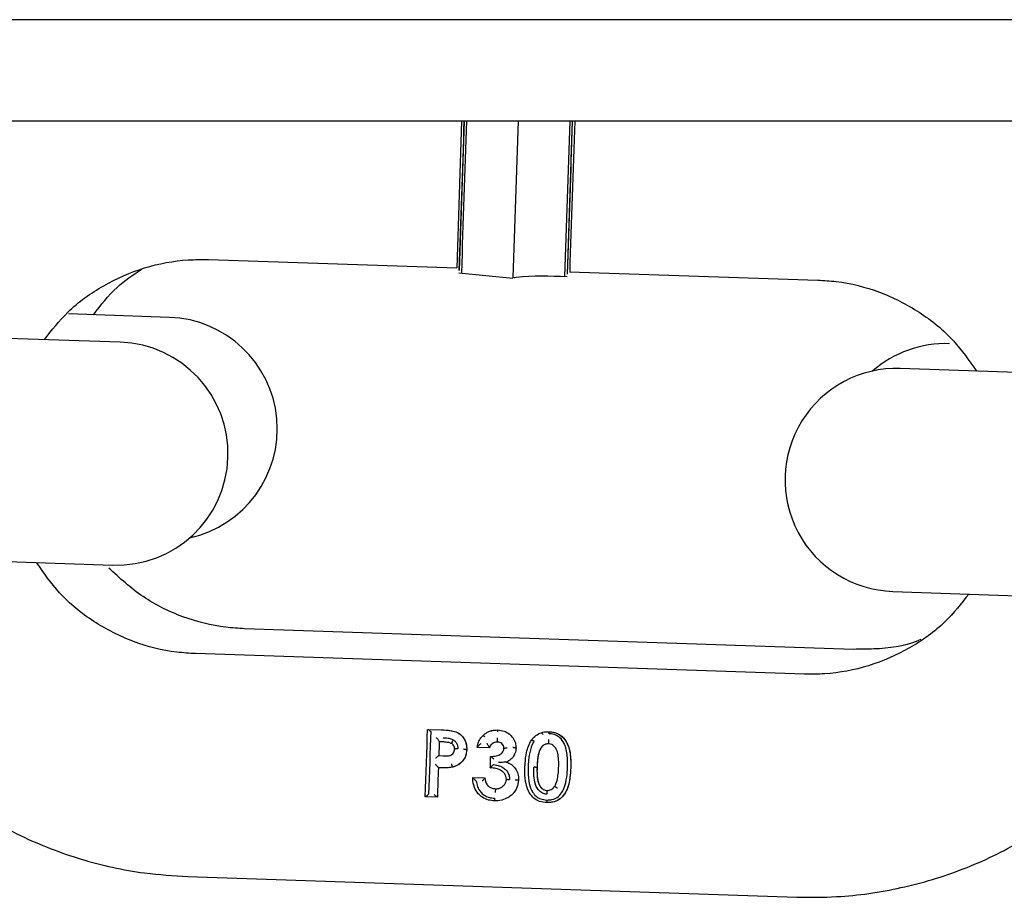
# Model space of a CAD drawing. Units: inches. Extents: x 9 to 586, y 9 to 376.
# Drawn here: x 190 to 191, y 147 to 148 of the extents above; entities that cross this region are included whole.
import ezdxf

# ---------------------------------------------------------------- set-up
doc = ezdxf.new("R2010")
doc.units = ezdxf.units.IN
doc.header["$MEASUREMENT"] = 0

msp = doc.modelspace()

# ---------------------------------------------------------------- linework, layer by layer
at = {"color": 7, "linetype": 'Continuous', "lineweight": 25, "ltscale": 35}
for p, q in [((228.7185, 148.2415), (174.7566, 148.2415)), ((194.4815, 148.1163), (189.4062, 148.1163)), ((189.7959, 147.9453), (190.1024, 147.9349)), ((190.1052, 147.9288), (190.1718, 147.9221)), ((190.242, 147.9302), (190.5485, 147.9199)), ((189.7475, 147.8738), (189.6227, 147.878)), ((189.6867, 147.8432), (189.3055, 147.856)), ((191.0316, 147.7978), (190.6506, 147.8107)), ((189.2962, 147.5806), (189.6774, 147.5677)), ((190.6413, 147.5352), (191.0223, 147.5224)), ((190.5929, 147.4638), (189.8403, 147.4892)), ((190.5321, 147.4332), (189.7795, 147.4585)), ((190.0668, 147.365), (190.0831, 147.3645)), ((190.0831, 147.3645), (190.0831, 147.3645)), ((190.1445, 147.363), (190.1464, 147.363)), ((190.2163, 147.3621), (190.2163, 147.3621)), ((190.0809, 147.3496), (190.0809, 147.3496)), ((190.0856, 147.3494), (190.0809, 147.3496)), ((190.0961, 147.3474), (190.0961, 147.3474)), ((190.0961, 147.3474), (190.0961, 147.3474)), ((190.0998, 147.3402), (190.0998, 147.3402)), ((190.0998, 147.3402), (190.0998, 147.3402)), ((190.1148, 147.3397), (190.1148, 147.3397)), ((190.1148, 147.3397), (190.1148, 147.3397)), ((190.1277, 147.3427), (190.1277, 147.3428)), ((190.1426, 147.3421), (190.1277, 147.3427)), ((190.1427, 147.3422), (190.1426, 147.3421)), ((190.1426, 147.3421), (190.1426, 147.3421)), ((190.1608, 147.3412), (190.1608, 147.3412)), ((190.1608, 147.3412), (190.1608, 147.3412)), ((190.1758, 147.3416), (190.1758, 147.3416)), ((190.0803, 147.3325), (190.0856, 147.3323)), ((190.0803, 147.3325), (190.0803, 147.3325)), ((190.1444, 147.3314), (190.1445, 147.3314)), ((190.0798, 147.3175), (190.0798, 147.3176)), ((190.0798, 147.3175), (190.0798, 147.3175)), ((190.0968, 147.3182), (190.0968, 147.3182)), ((190.1439, 147.3175), (190.1439, 147.3175)), ((190.1639, 147.3246), (190.164, 147.3245)), ((190.164, 147.3245), (190.1639, 147.3246)), ((190.164, 147.3245), (190.164, 147.3245)), ((190.2017, 147.3178), (190.2017, 147.3178)), ((190.1222, 147.3054), (190.1222, 147.3054)), ((190.1222, 147.3054), (190.1371, 147.3049)), ((190.1371, 147.3049), (190.1371, 147.3049)), ((190.1371, 147.3049), (190.1371, 147.3049)), ((190.1787, 147.3027), (190.1787, 147.3027)), ((190.2235, 147.2949), (190.2235, 147.2949)), ((190.2235, 147.2949), (190.2235, 147.2949)), ((190.0785, 147.2812), (190.0637, 147.2817)), ((190.1489, 147.2767), (190.1489, 147.2767)), ((190.2138, 147.2745), (190.2138, 147.2745)), ((189.7702, 147.1831), (190.5228, 147.1577))]:
    msp.add_line(p, q, dxfattribs=at)
at = {"color": 7, "linetype": 'Continuous', "lineweight": 25, "ltscale": 1225}
for p, q in [((190.1085, 148.1163), (190.1024, 147.9349)), ((190.1115, 148.1163), (190.1053, 147.9318)), ((190.1784, 148.1163), (190.1719, 147.9231)), ((190.2423, 148.1163), (190.2358, 147.9244)), ((190.2452, 148.1163), (190.2389, 147.9273))]:
    msp.add_line(p, q, dxfattribs=at)
at = {"color": 7, "linetype": 'Continuous', "lineweight": 25, "ltscale": 35, "flags": 128}
for points in [[(190.0636, 147.2817), (190.064, 147.2922), (190.0643, 147.3028), (190.0647, 147.3134), (190.0651, 147.324), (190.0654, 147.3346), (190.0658, 147.345), (190.0661, 147.3551), (190.0664, 147.365)], [(190.0704, 147.3624), (190.07, 147.3531), (190.0697, 147.3436), (190.0694, 147.3339), (190.0691, 147.3242), (190.0687, 147.3143), (190.0684, 147.3044), (190.0681, 147.2946), (190.0677, 147.2848)], [(190.0809, 147.3498), (190.0808, 147.3476), (190.0808, 147.3455), (190.0807, 147.3434), (190.0806, 147.3412), (190.0805, 147.339), (190.0805, 147.3369), (190.0804, 147.3347), (190.0803, 147.3325)], [(190.0809, 147.3496), (190.0808, 147.3475), (190.0807, 147.3454), (190.0807, 147.3432), (190.0806, 147.3411), (190.0805, 147.339), (190.0805, 147.3368), (190.0804, 147.3347), (190.0803, 147.3325)], [(190.1439, 147.3175), (190.144, 147.3193), (190.1441, 147.321), (190.1441, 147.3228), (190.1442, 147.3245), (190.1442, 147.3262), (190.1443, 147.328), (190.1444, 147.3297), (190.1444, 147.3314)], [(190.0798, 147.3176), (190.0797, 147.313), (190.0795, 147.3084), (190.0793, 147.3038), (190.0792, 147.2993), (190.079, 147.2947), (190.0789, 147.2902), (190.0787, 147.2857), (190.0786, 147.2812)], [(190.0798, 147.3175), (190.0797, 147.313), (190.0795, 147.3084), (190.0793, 147.3038), (190.0792, 147.2993), (190.079, 147.2947), (190.0789, 147.2902), (190.0787, 147.2857), (190.0786, 147.2812)]]:
    msp.add_lwpolyline(points, dxfattribs=at)
at = {"color": 7, "linetype": 'Continuous', "lineweight": 25, "ltscale": 1225}
for centre, radius, start, end in [((363.303, 142.2204), 173.2919, 178.050227, 178.111259), ((362.6953, 142.2401), 172.6808, 178.049892, 178.112177), ((361.7108, 142.2753), 171.565, 178.048956, 178.112116), ((365.5339, 142.1484), 175.3872, 178.050011, 178.110846), ((189.7429, 147.7361), 0.1378, 282.4526, 88.069), ((189.6821, 147.7055), 0.1378, 268.069, 88.069), ((190.7067, 147.7036), 0.1378, 88.069, 131.0573), ((190.6459, 147.673), 0.1378, 88.069, 268.069), ((190.1221, 147.3484), 0.0413, 178.0392, 178.3085)]:
    msp.add_arc(centre, radius, start, end, dxfattribs=at)
at = {"color": 7, "linetype": 'Continuous', "lineweight": 25, "ltscale": 35}
for points, knots in [([(189.5929, 147.8463), (189.6021, 147.8581), (189.6227, 147.8843), (189.6654, 147.9146), (189.716, 147.9368), (189.7608, 147.9453), (189.7875, 147.9453), (189.7959, 147.9453)], [0, 0, 0, 0, 0.1901243, 0.4244323, 0.6587403, 0.8930483, 1, 1, 1, 1]), ([(189.6537, 147.877), (189.6627, 147.889), (189.6794, 147.911), (189.7024, 147.9262), (189.7129, 147.9332)], [0, 0, 0, 0, 0.543342, 1, 1, 1, 1]), ([(190.173, 147.923), (190.1739, 147.9232), (190.1956, 147.926), (190.2177, 147.9252), (190.2388, 147.9243)], [0, 0, 0, 0, 0.041959, 1, 1, 1, 1]), ([(190.5485, 147.9199), (190.5562, 147.9194), (190.5821, 147.9178), (190.6256, 147.9068), (190.6749, 147.8817), (190.7162, 147.8485), (190.7357, 147.8204), (190.7446, 147.8075)], [0, 0, 0, 0, 0.098015, 0.331791, 0.565975, 0.800162, 1, 1, 1, 1]), ([(189.2842, 147.581), (189.2889, 147.5619), (189.3001, 147.5168), (189.3317, 147.4502), (189.3756, 147.3827), (189.4299, 147.323), (189.4927, 147.2723), (189.5625, 147.2319), (189.6377, 147.2029), (189.7078, 147.1871), (189.7524, 147.1843), (189.7702, 147.1831)], [0, 0, 0, 0, 0.087274, 0.206321, 0.325368, 0.444415, 0.563462, 0.682509, 0.801556, 0.920603, 1, 1, 1, 1]), ([(189.7795, 147.4585), (189.7718, 147.459), (189.7459, 147.4606), (189.7024, 147.4716), (189.6531, 147.4967), (189.6118, 147.53), (189.5923, 147.558), (189.5834, 147.5709)], [0, 0, 0, 0, 0.098015, 0.331791, 0.565975, 0.800162, 1, 1, 1, 1]), ([(189.8403, 147.4892), (189.8326, 147.4897), (189.8067, 147.4913), (189.7634, 147.5024), (189.7133, 147.5268), (189.6862, 147.5517), (189.6726, 147.5642)], [0, 0, 0, 0, 0.1224944, 0.4146544, 0.7073261, 1, 1, 1, 1]), ([(190.5228, 147.1577), (190.5392, 147.1576), (190.5823, 147.1574), (190.6519, 147.1676), (190.7291, 147.1907), (190.8018, 147.2257), (190.8682, 147.2715), (190.9269, 147.3269), (190.9759, 147.3908), (191.0131, 147.4562), (191.0281, 147.5019), (191.0348, 147.522)], [0, 0, 0, 0, 0.072743, 0.191706, 0.310744, 0.429782, 0.54882, 0.667858, 0.786896, 0.905934, 1, 1, 1, 1]), ([(190.7351, 147.5321), (190.7259, 147.5203), (190.7053, 147.4941), (190.6627, 147.4638), (190.612, 147.4417), (190.5672, 147.4331), (190.5405, 147.4331), (190.5321, 147.4332)], [0, 0, 0, 0, 0.190124, 0.424432, 0.65874, 0.893048, 1, 1, 1, 1]), ([(190.6759, 147.4759), (190.6746, 147.4753), (190.6566, 147.4674), (190.6279, 147.464), (190.6012, 147.4639), (190.5929, 147.4638)], [0, 0, 0, 0, 0.048829, 0.7019, 1, 1, 1, 1]), ([(190.0668, 147.365), (190.067, 147.365), (190.0674, 147.3648), (190.0687, 147.364), (190.0697, 147.363), (190.0703, 147.3624), (190.0704, 147.3624)], [0, 0, 0, 0, 0.2438, 0.554606, 0.986635, 1, 1, 1, 1]), ([(190.0831, 147.3645), (190.0875, 147.3642), (190.0944, 147.3639), (190.1036, 147.3614), (190.1096, 147.3568), (190.1133, 147.3507), (190.1148, 147.3448), (190.1148, 147.3411), (190.1148, 147.3397)], [0, 0, 0, 0, 0.282258, 0.440784, 0.609495, 0.756817, 0.908596, 1, 1, 1, 1]), ([(190.0831, 147.3645), (190.0873, 147.3643), (190.0942, 147.3639), (190.1033, 147.3616), (190.1092, 147.3571), (190.1131, 147.3513), (190.1147, 147.3452), (190.1148, 147.3412), (190.1148, 147.3397)], [0, 0, 0, 0, 0.266595, 0.441189, 0.590366, 0.739242, 0.901753, 1, 1, 1, 1]), ([(190.1346, 147.3571), (190.1364, 147.3586), (190.1396, 147.3614), (190.1461, 147.364), (190.1506, 147.3641), (190.1532, 147.3642)], [0, 0, 0, 0, 0.344737, 0.625658, 1, 1, 1, 1]), ([(190.1532, 147.3618), (190.1532, 147.3619), (190.1532, 147.3621), (190.1532, 147.3627), (190.1532, 147.3634), (190.1532, 147.3641), (190.1532, 147.3642), (190.1532, 147.3642)], [0, 0, 0, 0, 0.076898, 0.135973, 0.424019, 0.712004, 1, 1, 1, 1]), ([(190.1532, 147.3642), (190.1559, 147.3639), (190.1611, 147.3634), (190.1674, 147.3596), (190.1721, 147.3546), (190.1754, 147.3486), (190.1756, 147.3439), (190.1758, 147.3416)], [0, 0, 0, 0, 0.217392, 0.432323, 0.600685, 0.806069, 1, 1, 1, 1]), ([(190.0809, 147.3498), (190.0809, 147.3499), (190.0808, 147.3502), (190.0804, 147.351), (190.0796, 147.3521), (190.0784, 147.3535), (190.0775, 147.3545), (190.0771, 147.355), (190.0771, 147.355)], [0, 0, 0, 0, 0.139574, 0.278478, 0.474297, 0.743606, 0.98948, 1, 1, 1, 1]), ([(190.0858, 147.3547), (190.0865, 147.3547), (190.0885, 147.3546), (190.0921, 147.3542), (190.0957, 147.3534), (190.0976, 147.3524), (190.0982, 147.3521)], [0, 0, 0, 0, 0.16571, 0.472071, 0.847625, 1, 1, 1, 1]), ([(190.0982, 147.3521), (190.0982, 147.352), (190.0981, 147.3518), (190.0977, 147.3513), (190.0972, 147.3504), (190.0966, 147.3493), (190.0962, 147.3483), (190.096, 147.3476), (190.0961, 147.3475), (190.0961, 147.3474)], [0, 0, 0, 0, 0.041426, 0.082386, 0.266048, 0.449602, 0.633077, 0.816538, 1, 1, 1, 1]), ([(190.0982, 147.3521), (190.0993, 147.3513), (190.1013, 147.3497), (190.1031, 147.3465), (190.1038, 147.3435), (190.1038, 147.3417), (190.1038, 147.341)], [0, 0, 0, 0, 0.293315, 0.591612, 0.830847, 1, 1, 1, 1]), ([(190.1277, 147.3428), (190.1279, 147.3436), (190.1283, 147.3459), (190.1294, 147.3495), (190.1315, 147.3536), (190.1334, 147.356), (190.1346, 147.3571), (190.1346, 147.3571)], [0, 0, 0, 0, 0.149298, 0.432665, 0.695524, 0.999857, 1, 1, 1, 1]), ([(190.1374, 147.3556), (190.1373, 147.3557), (190.137, 147.356), (190.1364, 147.3565), (190.1356, 147.357), (190.1349, 147.3573), (190.1347, 147.3572), (190.1346, 147.3571)], [0, 0, 0, 0, 0.072345, 0.238695, 0.49249, 0.746244, 1, 1, 1, 1]), ([(190.1526, 147.3493), (190.1526, 147.3493), (190.1526, 147.3494), (190.1527, 147.3501), (190.1527, 147.3511), (190.1527, 147.3524), (190.1528, 147.3535), (190.1528, 147.3543), (190.1528, 147.3546), (190.1528, 147.3546)], [0, 0, 0, 0, 0.1758478, 0.3516963, 0.5275446, 0.7035027, 0.8796386, 0.9657343, 1, 1, 1, 1]), ([(190.1867, 147.3185), (190.1867, 147.3185), (190.1868, 147.3201), (190.1871, 147.3262), (190.1884, 147.3376), (190.1918, 147.347), (190.1947, 147.3515), (190.1947, 147.3515)], [0, 0, 0, 0, 0.0000676, 0.1431027, 0.5205693, 0.9999324, 1, 1, 1, 1]), ([(190.198, 147.3505), (190.1978, 147.3501), (190.1951, 147.3459), (190.1924, 147.3368), (190.1911, 147.3263), (190.1908, 147.3203), (190.1907, 147.3187)], [0, 0, 0, 0, 0.04259, 0.464023, 0.85073, 1, 1, 1, 1]), ([(190.1947, 147.3515), (190.1956, 147.3526), (190.198, 147.3557), (190.2033, 147.3597), (190.21, 147.362), (190.2145, 147.3621), (190.2163, 147.3621)], [0, 0, 0, 0, 0.175193, 0.472984, 0.783918, 1, 1, 1, 1]), ([(190.1947, 147.3515), (190.1948, 147.3516), (190.195, 147.3517), (190.1958, 147.3516), (190.1967, 147.3512), (190.1975, 147.3508), (190.1979, 147.3505), (190.198, 147.3505)], [0, 0, 0, 0, 0.243481, 0.486958, 0.730544, 0.94684, 1, 1, 1, 1]), ([(190.2072, 147.3606), (190.2072, 147.3606), (190.2077, 147.3602), (190.2084, 147.3596), (190.209, 147.359), (190.2091, 147.3589), (190.2091, 147.3589)], [0, 0, 0, 0, 0.026644, 0.864851, 0.969815, 1, 1, 1, 1]), ([(190.2163, 147.3621), (190.2163, 147.3621), (190.2163, 147.362), (190.2163, 147.3613), (190.2163, 147.3605), (190.2163, 147.36), (190.2162, 147.3598), (190.2162, 147.3597)], [0, 0, 0, 0, 0.287999, 0.575994, 0.86406, 0.925565, 1, 1, 1, 1]), ([(190.2394, 147.3178), (190.2394, 147.3204), (190.2396, 147.3287), (190.2386, 147.3389), (190.2349, 147.3486), (190.2308, 147.3545), (190.2244, 147.3584), (190.2195, 147.3595), (190.2168, 147.3596), (190.2162, 147.3597)], [0, 0, 0, 0, 0.142837, 0.454704, 0.559942, 0.730305, 0.851232, 0.971255, 1, 1, 1, 1]), ([(190.2162, 147.3472), (190.2162, 147.3472), (190.2162, 147.3473), (190.2162, 147.348), (190.2162, 147.349), (190.2163, 147.3503), (190.2163, 147.3514), (190.2163, 147.3521), (190.2163, 147.3524), (190.2163, 147.3525)], [0, 0, 0, 0, 0.175838, 0.351677, 0.527515, 0.703466, 0.8796, 0.96597, 1, 1, 1, 1]), ([(190.2163, 147.3621), (190.2169, 147.3621), (190.2201, 147.3619), (190.2258, 147.3607), (190.2335, 147.3562), (190.2383, 147.3494), (190.2425, 147.339), (190.2435, 147.3284), (190.2434, 147.3199), (190.2434, 147.3173), (190.2434, 147.3173)], [0, 0, 0, 0, 0.030115, 0.159005, 0.290126, 0.469141, 0.573547, 0.869095, 0.999961, 1, 1, 1, 1]), ([(190.2163, 147.3621), (190.2193, 147.3618), (190.2253, 147.3611), (190.2328, 147.3566), (190.2388, 147.349), (190.2435, 147.3359), (190.2434, 147.3245), (190.2434, 147.3173)], [0, 0, 0, 0, 0.1489069, 0.2990606, 0.4304348, 0.6449514, 1, 1, 1, 1]), ([(190.0961, 147.3474), (190.0961, 147.3474), (190.0957, 147.3476), (190.0942, 147.3484), (190.0913, 147.349), (190.0881, 147.3493), (190.0863, 147.3494), (190.0856, 147.3494)], [0, 0, 0, 0, 0.000218, 0.122983, 0.483731, 0.810823, 1, 1, 1, 1]), ([(190.0856, 147.3323), (190.0878, 147.3322), (190.0911, 147.3321), (190.0953, 147.333), (190.0978, 147.3347), (190.0992, 147.3369), (190.0997, 147.3388), (190.0998, 147.3399), (190.0998, 147.3402), (190.0998, 147.3402)], [0, 0, 0, 0, 0.3562209, 0.5225512, 0.6779022, 0.8149894, 0.9507941, 0.9998745, 1, 1, 1, 1]), ([(190.0998, 147.3402), (190.0998, 147.3402), (190.0998, 147.3408), (190.0998, 147.342), (190.0994, 147.3439), (190.0982, 147.3459), (190.0969, 147.3469), (190.0961, 147.3474), (190.0961, 147.3474)], [0, 0, 0, 0, 0.000264, 0.180956, 0.422071, 0.708993, 0.999736, 1, 1, 1, 1]), ([(190.1148, 147.3397), (190.1148, 147.3397), (190.1148, 147.3396), (190.1146, 147.337), (190.1139, 147.3324), (190.1104, 147.3259), (190.1048, 147.321), (190.0997, 147.319), (190.0971, 147.3183), (190.0968, 147.3182), (190.0968, 147.3182)], [0, 0, 0, 0, 0.0000778, 0.0135601, 0.2574872, 0.458458, 0.7368241, 0.972457, 0.9999222, 1, 1, 1, 1]), ([(190.1148, 147.3397), (190.1145, 147.3369), (190.1139, 147.3318), (190.1099, 147.3254), (190.1042, 147.3206), (190.0994, 147.3191), (190.0968, 147.3182)], [0, 0, 0, 0, 0.279894, 0.507684, 0.735256, 1, 1, 1, 1]), ([(190.1038, 147.341), (190.1037, 147.341), (190.1035, 147.341), (190.1027, 147.341), (190.1017, 147.341), (190.1007, 147.3408), (190.1, 147.3405), (190.0999, 147.3403), (190.0998, 147.3402)], [0, 0, 0, 0, 0.052066, 0.137998, 0.353594, 0.569095, 0.784547, 1, 1, 1, 1]), ([(190.1108, 147.3408), (190.111, 147.3408), (190.1112, 147.3407), (190.112, 147.3407), (190.1129, 147.3406), (190.114, 147.3403), (190.1146, 147.34), (190.1147, 147.3398), (190.1148, 147.3397)], [0, 0, 0, 0, 0.077054, 0.13992, 0.35496, 0.56998, 0.78499, 1, 1, 1, 1]), ([(190.1277, 147.3428), (190.1278, 147.343), (190.1279, 147.3432), (190.1285, 147.3439), (190.1295, 147.345), (190.131, 147.3463), (190.1322, 147.3472), (190.1327, 147.3476), (190.1327, 147.3476)], [0, 0, 0, 0, 0.1302802, 0.2596883, 0.4553225, 0.7429407, 0.9898546, 1, 1, 1, 1]), ([(190.1427, 147.3422), (190.1427, 147.3423), (190.1427, 147.3425), (190.1424, 147.3432), (190.142, 147.3441), (190.1413, 147.3453), (190.1407, 147.3464), (190.1403, 147.3471), (190.1402, 147.3473), (190.1402, 147.3474)], [0, 0, 0, 0, 0.155485, 0.310669, 0.473306, 0.663524, 0.889006, 0.988283, 1, 1, 1, 1]), ([(190.1526, 147.3493), (190.1515, 147.3492), (190.1491, 147.3491), (190.146, 147.3472), (190.1438, 147.3449), (190.143, 147.343), (190.1426, 147.3421)], [0, 0, 0, 0, 0.262835, 0.52754, 0.791422, 1, 1, 1, 1]), ([(190.1526, 147.3493), (190.1526, 147.3493), (190.1521, 147.3493), (190.1504, 147.3493), (190.1486, 147.3486), (190.1463, 147.3474), (190.1442, 147.3455), (190.1432, 147.3433), (190.1427, 147.3422)], [0, 0, 0, 0, 0.000175, 0.128476, 0.356694, 0.433801, 0.714019, 1, 1, 1, 1]), ([(190.1445, 147.3314), (190.1462, 147.3315), (190.1501, 147.3317), (190.1552, 147.333), (190.1587, 147.3358), (190.1604, 147.3385), (190.1607, 147.3403), (190.1608, 147.3412), (190.1608, 147.3412)], [0, 0, 0, 0, 0.249053, 0.552531, 0.71741, 0.876085, 0.999889, 1, 1, 1, 1]), ([(190.1608, 147.3412), (190.1608, 147.3412), (190.1608, 147.342), (190.1607, 147.3437), (190.1598, 147.3454), (190.1586, 147.3469), (190.1571, 147.3483), (190.1548, 147.3491), (190.1533, 147.3492), (190.1526, 147.3493), (190.1526, 147.3493)], [0, 0, 0, 0, 0.000176, 0.199129, 0.399753, 0.45546, 0.657584, 0.856823, 0.999824, 1, 1, 1, 1]), ([(190.1608, 147.3412), (190.1608, 147.3413), (190.1609, 147.3415), (190.1616, 147.3418), (190.1627, 147.342), (190.1637, 147.3421), (190.1644, 147.3421), (190.1647, 147.3421), (190.1648, 147.3421)], [0, 0, 0, 0, 0.215746, 0.431488, 0.647334, 0.863384, 0.956766, 1, 1, 1, 1]), ([(190.1758, 147.3416), (190.1758, 147.3416), (190.1756, 147.3394), (190.1751, 147.3365), (190.1729, 147.3318), (190.1697, 147.3278), (190.1659, 147.3255), (190.164, 147.3245), (190.164, 147.3245)], [0, 0, 0, 0, 0.000107, 0.307475, 0.408833, 0.709323, 0.999893, 1, 1, 1, 1]), ([(190.1718, 147.3428), (190.1719, 147.3428), (190.1722, 147.3428), (190.1729, 147.3427), (190.1739, 147.3426), (190.1749, 147.3423), (190.1756, 147.342), (190.1757, 147.3417), (190.1758, 147.3416)], [0, 0, 0, 0, 0.05285, 0.138421, 0.353904, 0.569299, 0.784649, 1, 1, 1, 1]), ([(190.2162, 147.3472), (190.2162, 147.3472), (190.2149, 147.3471), (190.2123, 147.3469), (190.2086, 147.3449), (190.2057, 147.3412), (190.2026, 147.333), (190.202, 147.3248), (190.2017, 147.3186), (190.2017, 147.3178), (190.2017, 147.3178)], [0, 0, 0, 0, 0.000064, 0.097253, 0.208731, 0.341744, 0.492333, 0.937502, 0.999936, 1, 1, 1, 1]), ([(190.2162, 147.3472), (190.2148, 147.3471), (190.2121, 147.3469), (190.2087, 147.3449), (190.2056, 147.3411), (190.2023, 147.3322), (190.202, 147.3238), (190.2017, 147.3178)], [0, 0, 0, 0, 0.1077853, 0.2164855, 0.3161129, 0.5102522, 1, 1, 1, 1]), ([(190.2284, 147.3178), (190.2284, 147.3178), (190.2285, 147.3202), (190.2285, 147.3256), (190.228, 147.3333), (190.2262, 147.3401), (190.2231, 147.3442), (190.2201, 147.3464), (190.2177, 147.347), (190.2164, 147.3471), (190.2162, 147.3472), (190.2162, 147.3472)], [0, 0, 0, 0, 0.0000658, 0.1995539, 0.4492675, 0.6612384, 0.7955806, 0.8887884, 0.9800521, 0.9999342, 1, 1, 1, 1]), ([(190.0803, 147.3325), (190.0802, 147.3325), (190.08, 147.3324), (190.0793, 147.3319), (190.0781, 147.3309), (190.077, 147.3299), (190.0763, 147.3293), (190.0762, 147.3292), (190.0762, 147.3292)], [0, 0, 0, 0, 0.167789, 0.334354, 0.591474, 0.932992, 0.988587, 1, 1, 1, 1]), ([(190.1445, 147.3314), (190.1446, 147.3314), (190.1447, 147.3313), (190.1455, 147.3308), (190.1465, 147.3299), (190.1476, 147.3289), (190.1482, 147.3283), (190.1483, 147.3282), (190.1483, 147.3282)], [0, 0, 0, 0, 0.177485, 0.35381, 0.61596, 0.946677, 0.98809, 1, 1, 1, 1]), ([(190.076, 147.322), (190.076, 147.322), (190.0764, 147.3215), (190.0773, 147.3205), (190.0785, 147.3192), (190.0793, 147.3183), (190.0797, 147.3177), (190.0798, 147.3176), (190.0798, 147.3176)], [0, 0, 0, 0, 0.010524, 0.256139, 0.525392, 0.721289, 0.86031, 1, 1, 1, 1]), ([(190.0968, 147.3182), (190.0968, 147.3182), (190.0956, 147.318), (190.0928, 147.3176), (190.0883, 147.3174), (190.0838, 147.3174), (190.0809, 147.3175), (190.0798, 147.3175)], [0, 0, 0, 0, 0.000138, 0.214308, 0.500083, 0.79953, 1, 1, 1, 1]), ([(190.0959, 147.3225), (190.0959, 147.3224), (190.096, 147.322), (190.0962, 147.3211), (190.0965, 147.32), (190.0967, 147.3191), (190.0968, 147.3184), (190.0968, 147.3183), (190.0968, 147.3182)], [0, 0, 0, 0, 0.058489, 0.186698, 0.390062, 0.593385, 0.796692, 1, 1, 1, 1]), ([(190.1439, 147.3175), (190.144, 147.3176), (190.144, 147.3177), (190.1445, 147.3182), (190.1454, 147.3191), (190.1466, 147.3203), (190.1476, 147.3212), (190.1481, 147.3215), (190.1481, 147.3216)], [0, 0, 0, 0, 0.143046, 0.285422, 0.485686, 0.758043, 0.989265, 1, 1, 1, 1]), ([(190.1638, 147.3034), (190.1638, 147.3034), (190.1638, 147.3046), (190.1635, 147.3073), (190.1614, 147.3108), (190.1574, 147.3145), (190.1513, 147.3169), (190.1463, 147.3173), (190.1439, 147.3175)], [0, 0, 0, 0, 0.000087, 0.137474, 0.297144, 0.439622, 0.73744, 1, 1, 1, 1]), ([(190.1481, 147.3216), (190.1494, 147.3214), (190.1528, 147.3208), (190.1571, 147.3193), (190.1613, 147.3167), (190.1647, 147.3135), (190.1674, 147.3086), (190.1677, 147.3049), (190.1678, 147.3031)], [0, 0, 0, 0, 0.130131, 0.355785, 0.457145, 0.623461, 0.825464, 1, 1, 1, 1]), ([(190.1541, 147.3244), (190.1541, 147.3244), (190.1545, 147.3244), (190.1566, 147.3245), (190.1596, 147.3247), (190.1624, 147.3247), (190.1635, 147.3247), (190.1638, 147.3246), (190.1639, 147.3246)], [0, 0, 0, 0, 0.008494, 0.091825, 0.59387, 0.816866, 0.926739, 1, 1, 1, 1]), ([(190.164, 147.3245), (190.164, 147.3245), (190.165, 147.3242), (190.1683, 147.3229), (190.1716, 147.3204), (190.1751, 147.3164), (190.1778, 147.3118), (190.1788, 147.3064), (190.1787, 147.3034), (190.1787, 147.3027), (190.1787, 147.3027)], [0, 0, 0, 0, 0.000084, 0.11374, 0.370301, 0.429557, 0.680981, 0.928969, 0.999916, 1, 1, 1, 1]), ([(190.2138, 147.2745), (190.2108, 147.2748), (190.2051, 147.2754), (190.1977, 147.2796), (190.1935, 147.2844), (190.1897, 147.2913), (190.1868, 147.3016), (190.1866, 147.3119), (190.1867, 147.3178), (190.1867, 147.3185), (190.1867, 147.3185)], [0, 0, 0, 0, 0.153669, 0.290611, 0.423952, 0.47688, 0.694738, 0.968112, 0.99996, 1, 1, 1, 1]), ([(190.1907, 147.3187), (190.1907, 147.318), (190.1906, 147.3122), (190.1907, 147.3023), (190.1934, 147.2924), (190.1968, 147.2862), (190.2002, 147.2821), (190.2064, 147.2785), (190.2113, 147.278), (190.2139, 147.2777)], [0, 0, 0, 0, 0.035194, 0.330768, 0.552159, 0.603728, 0.729205, 0.85372, 1, 1, 1, 1]), ([(190.214, 147.2849), (190.2138, 147.2849), (190.2119, 147.285), (190.2081, 147.286), (190.2037, 147.2895), (190.1995, 147.2959), (190.1977, 147.3051), (190.1976, 147.3132), (190.1977, 147.3175), (190.1977, 147.3183)], [0, 0, 0, 0, 0.016218, 0.136208, 0.276483, 0.417145, 0.68545, 0.943702, 1, 1, 1, 1]), ([(190.2017, 147.3178), (190.2016, 147.3178), (190.2016, 147.3179), (190.2009, 147.318), (190.1999, 147.3181), (190.1989, 147.3182), (190.1982, 147.3182), (190.1979, 147.3183), (190.1977, 147.3183)], [0, 0, 0, 0, 0.214775, 0.42955, 0.644331, 0.859123, 0.911755, 1, 1, 1, 1]), ([(190.2017, 147.3178), (190.2017, 147.3178), (190.2017, 147.3171), (190.2016, 147.313), (190.2017, 147.3059), (190.2032, 147.2979), (190.2066, 147.2928), (190.2099, 147.2902), (190.2127, 147.2896), (190.214, 147.2895), (190.2142, 147.2895), (190.2142, 147.2895)], [0, 0, 0, 0, 0.000069, 0.064006, 0.352149, 0.626511, 0.758511, 0.880717, 0.985681, 0.999931, 1, 1, 1, 1]), ([(190.2017, 147.3178), (190.2016, 147.3149), (190.2016, 147.309), (190.2024, 147.3013), (190.2047, 147.2953), (190.2075, 147.2919), (190.2108, 147.2899), (190.2131, 147.2896), (190.2142, 147.2895)], [0, 0, 0, 0, 0.2516446, 0.5177211, 0.674915, 0.8020634, 0.9008517, 1, 1, 1, 1]), ([(190.2434, 147.3173), (190.2434, 147.3173), (190.2432, 147.3134), (190.2426, 147.3043), (190.2401, 147.2932), (190.2351, 147.2839), (190.2294, 147.2779), (190.2214, 147.2747), (190.2162, 147.2746), (190.2138, 147.2745)], [0, 0, 0, 0, 0.00004, 0.200207, 0.464016, 0.573492, 0.735286, 0.877231, 1, 1, 1, 1]), ([(190.2434, 147.3173), (190.2429, 147.3091), (190.2422, 147.2977), (190.2358, 147.2847), (190.2296, 147.278), (190.2216, 147.2747), (190.2163, 147.2746), (190.2138, 147.2745)], [0, 0, 0, 0, 0.4127847, 0.5718482, 0.7326129, 0.8726911, 1, 1, 1, 1]), ([(190.2139, 147.2777), (190.216, 147.2778), (190.2204, 147.2778), (190.2272, 147.2806), (190.2319, 147.2859), (190.2363, 147.2944), (190.2387, 147.3051), (190.2392, 147.3139), (190.2394, 147.3178)], [0, 0, 0, 0, 0.117727, 0.245331, 0.395781, 0.505975, 0.781472, 1, 1, 1, 1]), ([(190.2235, 147.2949), (190.2235, 147.2949), (190.2241, 147.2958), (190.2259, 147.2993), (190.2274, 147.3057), (190.2282, 147.3125), (190.2283, 147.3165), (190.2284, 147.3178), (190.2284, 147.3178)], [0, 0, 0, 0, 0.0001, 0.135532, 0.49795, 0.822822, 0.9999, 1, 1, 1, 1]), ([(190.1489, 147.2767), (190.1465, 147.2769), (190.1413, 147.2774), (190.1344, 147.2805), (190.1283, 147.2859), (190.1236, 147.2936), (190.1223, 147.3008), (190.1222, 147.3049), (190.1222, 147.3054)], [0, 0, 0, 0, 0.163604, 0.356656, 0.508678, 0.717813, 0.964569, 1, 1, 1, 1]), ([(190.1265, 147.301), (190.1264, 147.3011), (190.1259, 147.3016), (190.1249, 147.3026), (190.1236, 147.3039), (190.1227, 147.3048), (190.1222, 147.3053), (190.1222, 147.3054), (190.1222, 147.3054)], [0, 0, 0, 0, 0.010215, 0.278198, 0.547554, 0.736975, 0.868132, 1, 1, 1, 1]), ([(190.1337, 147.3008), (190.1338, 147.3008), (190.1341, 147.3012), (190.1349, 147.3022), (190.1359, 147.3034), (190.1366, 147.3043), (190.137, 147.3048), (190.1371, 147.3049), (190.1371, 147.3049)], [0, 0, 0, 0, 0.01134, 0.226568, 0.486543, 0.691262, 0.845354, 1, 1, 1, 1]), ([(190.1371, 147.3049), (190.1372, 147.3041), (190.1376, 147.3015), (190.1389, 147.2981), (190.1413, 147.2949), (190.1443, 147.2928), (190.1476, 147.2918), (190.1496, 147.2917), (190.1503, 147.2917)], [0, 0, 0, 0, 0.125029, 0.383333, 0.513162, 0.707488, 0.904994, 1, 1, 1, 1]), ([(190.1371, 147.3049), (190.1375, 147.3028), (190.1381, 147.2993), (190.1409, 147.2952), (190.1442, 147.2929), (190.1475, 147.2919), (190.1495, 147.2917), (190.1503, 147.2917)], [0, 0, 0, 0, 0.314394, 0.507119, 0.699963, 0.891769, 1, 1, 1, 1]), ([(190.1787, 147.3027), (190.1787, 147.3027), (190.1786, 147.3011), (190.1782, 147.2962), (190.175, 147.2888), (190.1691, 147.2826), (190.1618, 147.2784), (190.155, 147.2767), (190.1504, 147.2767), (190.1489, 147.2767)], [0, 0, 0, 0, 0.000054, 0.113486, 0.326718, 0.536559, 0.685595, 0.899886, 1, 1, 1, 1]), ([(190.1503, 147.2917), (190.1513, 147.2917), (190.1538, 147.2917), (190.1575, 147.293), (190.1609, 147.2956), (190.1631, 147.299), (190.1637, 147.3017), (190.1638, 147.3032), (190.1638, 147.3034), (190.1638, 147.3034)], [0, 0, 0, 0, 0.153911, 0.369153, 0.586238, 0.782248, 0.973593, 0.999882, 1, 1, 1, 1]), ([(190.1638, 147.3034), (190.1638, 147.3034), (190.1639, 147.3033), (190.1646, 147.3033), (190.1656, 147.3032), (190.1666, 147.3032), (190.1674, 147.3032), (190.1677, 147.3032), (190.1678, 147.3031)], [0, 0, 0, 0, 0.214723, 0.429444, 0.644196, 0.859007, 0.941656, 1, 1, 1, 1]), ([(190.1747, 147.3027), (190.1748, 147.3027), (190.1751, 147.3027), (190.1759, 147.3027), (190.1769, 147.3027), (190.1779, 147.3027), (190.1786, 147.3027), (190.1787, 147.3027), (190.1787, 147.3027)], [0, 0, 0, 0, 0.055737, 0.141071, 0.355874, 0.570606, 0.785302, 1, 1, 1, 1]), ([(190.1265, 147.301), (190.1269, 147.2988), (190.1278, 147.2939), (190.1314, 147.2879), (190.1365, 147.2832), (190.1425, 147.2805), (190.1469, 147.2801), (190.149, 147.2799)], [0, 0, 0, 0, 0.203876, 0.437566, 0.603552, 0.815112, 1, 1, 1, 1]), ([(190.1503, 147.2917), (190.1503, 147.2916), (190.1503, 147.2915), (190.1502, 147.2908), (190.1502, 147.2898), (190.1501, 147.2886), (190.1501, 147.2876), (190.1501, 147.2871), (190.15, 147.287)], [0, 0, 0, 0, 0.195429, 0.390857, 0.586309, 0.781836, 0.952993, 1, 1, 1, 1]), ([(190.214, 147.2849), (190.214, 147.285), (190.214, 147.2855), (190.2141, 147.2864), (190.2141, 147.2877), (190.2142, 147.2887), (190.2142, 147.2894), (190.2142, 147.2894), (190.2142, 147.2895)], [0, 0, 0, 0, 0.043076, 0.218307, 0.413826, 0.60924, 0.804619, 1, 1, 1, 1]), ([(190.2142, 147.2895), (190.2142, 147.2895), (190.215, 147.2895), (190.2168, 147.2896), (190.2188, 147.2904), (190.2206, 147.2915), (190.2221, 147.2928), (190.2231, 147.2942), (190.2235, 147.2949), (190.2235, 147.2949)], [0, 0, 0, 0, 0.000208, 0.204664, 0.483819, 0.55015, 0.784249, 0.999792, 1, 1, 1, 1]), ([(190.2269, 147.2924), (190.2268, 147.2924), (190.2265, 147.2926), (190.2258, 147.2931), (190.2249, 147.2937), (190.2241, 147.2943), (190.2236, 147.2947), (190.2235, 147.2949), (190.2235, 147.2949)], [0, 0, 0, 0, 0.049238, 0.166194, 0.374743, 0.583192, 0.791595, 1, 1, 1, 1]), ([(190.0637, 147.2817), (190.0638, 147.2818), (190.0641, 147.2818), (190.0649, 147.2824), (190.0661, 147.2833), (190.0671, 147.2843), (190.0677, 147.2848), (190.0677, 147.2848)], [0, 0, 0, 0, 0.181321, 0.361209, 0.645507, 0.988209, 1, 1, 1, 1]), ([(190.0785, 147.2812), (190.0784, 147.2813), (190.0782, 147.2814), (190.0774, 147.282), (190.0763, 147.283), (190.0753, 147.284), (190.0747, 147.2846), (190.0747, 147.2846)], [0, 0, 0, 0, 0.181321, 0.361209, 0.645507, 0.988209, 1, 1, 1, 1]), ([(190.149, 147.2799), (190.149, 147.2798), (190.149, 147.2793), (190.149, 147.2785), (190.149, 147.2776), (190.1489, 147.2769), (190.1489, 147.2768), (190.1489, 147.2767)], [0, 0, 0, 0, 0.07104, 0.258684, 0.505811, 0.752903, 1, 1, 1, 1]), ([(190.2139, 147.2777), (190.2139, 147.2776), (190.2139, 147.2771), (190.2138, 147.2763), (190.2138, 147.2754), (190.2138, 147.2747), (190.2138, 147.2746), (190.2138, 147.2745)], [0, 0, 0, 0, 0.078207, 0.258672, 0.505797, 0.752898, 1, 1, 1, 1])]:
    msp.add_open_spline(points, degree=3, knots=knots, dxfattribs=at)

doc.saveas('drawing.dxf')
